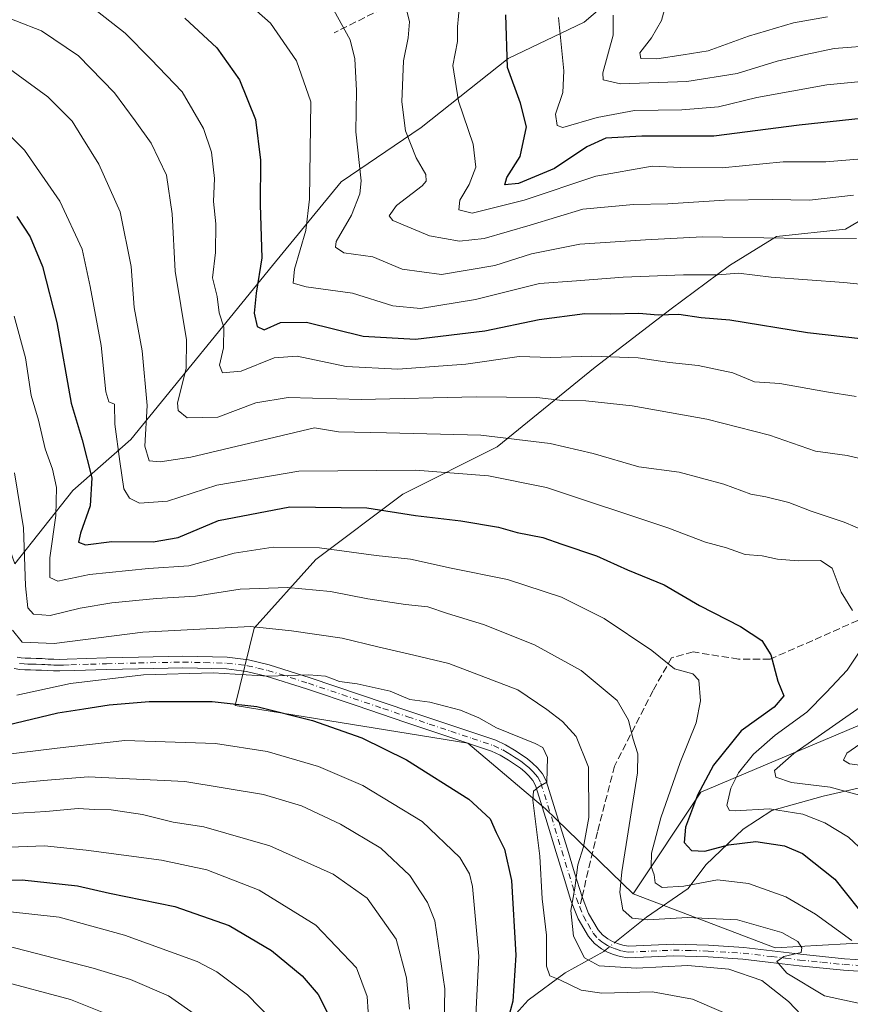
# Model space of a CAD drawing. Units: metres. Extents: x 583093 to 586493, y 4770579 to 4772934.
# Drawn here: x 584073 to 584266, y 4771570 to 4771798 of the extents above; entities that cross this region are included whole.
import ezdxf

# ---------------------------------------------------------------- set-up
doc = ezdxf.new("R2010")
doc.units = ezdxf.units.M
doc.header["$MEASUREMENT"] = 0
doc.linetypes.add('DGN Style 3', pattern=[2.307223458686699, 1.648016756204785, -0.6592067024819142])
doc.linetypes.add('DGN Style 4', pattern=[2.6384748266838614, 1.318413404963828, -0.6592067024819142, 0.001648016756204785, -0.6592067024819142])
for name, color, linetype, lineweight in [('Arbolado forestal CxS', 92, 'Continuous', 0), ('Camino Cxs', 7, 'Continuous', 0), ('Camino eje', 30, 'DGN Style 4', 13), ('Corriente natural lineal', 142, 'Continuous', 13), ('Corriente natural lineal oculto', 9, 'DGN Style 4', 13), ('Curva de nivel maestra', 30, 'Continuous', 30), ('Curva de nivel normal', 30, 'Continuous', 0), ('Pastizal CxS', 92, 'Continuous', 0), ('Senda', 7, 'DGN Style 3', 0), ('Senda no paivmentada conexión', 7, 'DGN Style 3', 0)]:
    doc.layers.add(name, color=color, linetype=linetype, lineweight=lineweight)

msp = doc.modelspace()

# ---------------------------------------------------------------- linework, layer by layer
at = {"layer": 'Arbolado forestal CxS', "color": 92, "linetype": 'Continuous', "lineweight": 0}
for points in [[(583971.7812000001, 4771798.0573, 622.5656000000017), (583976.6911000004, 4771801.8071, 618.8901000000042), (583991.8095000006, 4771796.9921, 619.2456999999995), (584000.9375999998, 4771784.688899999, 621.3764999999985), (584007.3119000001, 4771774.681100001, 629.5041000000056), (584007.4633999999, 4771774.6997, 629.494000000006), (584007.3455999997, 4771774.622099999, 629.5503999999928), (584042.7675000001, 4771753.913100001, 632.953999999998), (584060.3717999998, 4771730.221100001, 635.2219999999943), (584068.2175000003, 4771683.147299999, 639.5999000000012), (584072.3057000004, 4771671.7017, 639.5142999999953), (584085.7624000004, 4771688.762700001, 629.491200000004), (584099.2196000004, 4771700.537500001, 619.3629999999976), (584132.0220999997, 4771740.908299999, 600.2712999999932), (584148.0027000001, 4771760.252699999, 592.7559000000037), (584166.5065000001, 4771772.8685, 584.4235999999946), (584186.6925999997, 4771788.848300001, 575.5791999999929), (584204.3552999999, 4771797.2587, 568.6548999999941), (584222.0181, 4771812.397700001, 560.4590000000027), (584238.8399999999, 4771833.424100001, 551.7850999999937), (584256.5025000004, 4771839.3113, 544.7315999999992), (584265.2147000004, 4771840.7631, 540.4603999999963), (584271.6419000002, 4771841.834100001, 538.7777999999962)], [(584337.2040999997, 4771841.8902, 537.950800000006), (584337.2459000006, 4771841.832699999, 537.9928000000073), (584337.2459000006, 4771826.693499999, 547.0501999999979), (584322.9471000005, 4771796.415100001, 564.023000000001), (584308.6486999998, 4771778.752699999, 573.5191000000051), (584293.5091000004, 4771766.1369, 579.5862999999954), (584264.9123000001, 4771749.316099999, 588.005999999994), (584248.9319000002, 4771747.634299999, 588.626099999994), (584237.9978999998, 4771740.905900001, 592.607799999998), (584224.5405000001, 4771730.813300001, 598.2508999999991), (584206.8777000001, 4771717.356500001, 605.6380000000064), (584184.1684999998, 4771698.853499999, 615.8032999999997), (584162.3003000002, 4771687.9199, 622.0353999999934), (584142.1142999995, 4771672.781099999, 630.6975999999995), (584127.8157000003, 4771656.800899999, 639.3764999999985), (584123.4199000001, 4771638.9257, 649.4511000000057), (584177.3706999999, 4771630.2053, 645.6527999999962), (584195.3542999999, 4771614.9461, 644.9811999999947), (584215.7292999999, 4771595.2729, 634.7694000000047)], [(583976.6911000004, 4771801.8071, 618.8901000000042), (583991.8095000006, 4771796.9921, 619.2456999999995), (584000.9375999998, 4771784.688899999, 621.3764999999985), (584007.3119000001, 4771774.681100001, 629.5041000000056), (584007.4633999999, 4771774.6997, 629.494000000006), (584007.3455999997, 4771774.622099999, 629.5503999999928), (584042.7675000001, 4771753.913100001, 632.953999999998), (584060.3717999998, 4771730.221100001, 635.2219999999943), (584068.2175000003, 4771683.147299999, 639.5999000000012), (584072.3057000004, 4771671.7017, 639.5142999999953), (584085.7624000004, 4771688.762700001, 629.491200000004), (584099.2196000004, 4771700.537500001, 619.3629999999976), (584132.0220999997, 4771740.908299999, 600.2712999999932), (584148.0027000001, 4771760.252699999, 592.7559000000037), (584166.5065000001, 4771772.8685, 584.4235999999946), (584186.6925999997, 4771788.848300001, 575.5791999999929), (584204.3552999999, 4771797.2587, 568.6548999999941), (584222.0181, 4771812.397700001, 560.4590000000027), (584238.8399999999, 4771833.424100001, 551.7850999999937), (584256.5025000004, 4771839.3113, 544.7315999999992), (584265.2147000004, 4771840.7631, 540.4603999999963)], [(584423.1432999996, 4771797.667099999, 517.5399000000034), (584404.0440999996, 4771738.058300001, 543.4973000000027), (584391.4895000001, 4771703.537699999, 554.3540000000066), (584363.2424999997, 4771670.5877, 568.3279999999941), (584324.0103000002, 4771651.7587, 588.3755999999995), (584272.2233999996, 4771636.069300001, 613.7477000000072), (584231.4228999997, 4771618.8093, 623.7482000000019), (584215.7292999999, 4771595.2729, 634.7694000000047)], [(584293.5091000004, 4771766.1369, 579.5862999999954), (584264.9123000001, 4771749.316099999, 588.005999999994), (584248.9319000002, 4771747.634299999, 588.626099999994), (584237.9978999998, 4771740.905900001, 592.607799999998), (584224.5405000001, 4771730.813300001, 598.2508999999991), (584206.8777000001, 4771717.356500001, 605.6380000000064), (584184.1684999998, 4771698.853499999, 615.8032999999997), (584162.3003000002, 4771687.9199, 622.0353999999934), (584142.1142999995, 4771672.781099999, 630.6975999999995), (584127.8157000003, 4771656.800899999, 639.3764999999985), (584123.4199000001, 4771638.9257, 649.4511000000057), (584177.3706999999, 4771630.2053, 645.6527999999962), (584195.3542999999, 4771614.9461, 644.9811999999947), (584215.7292999999, 4771595.2729, 634.7694000000047), (584248.5910999998, 4771582.709100001, 635.2878999999957), (584303.5166999997, 4771585.845899999, 626.0417000000016)], [(584303.5166999997, 4771585.845899999, 626.0417000000016), (584248.5910999998, 4771582.709100001, 635.2878999999957), (584215.7292999999, 4771595.2729, 634.7694000000047), (584231.4228999997, 4771618.8093, 623.7482000000019), (584272.2233999996, 4771636.069300001, 613.7477000000072)], [(584215.7292999999, 4771595.2729, 634.7694000000047), (584248.5910999998, 4771582.709100001, 635.2878999999957), (584303.5166999997, 4771585.845899999, 626.0417000000016), (584390.6829000004, 4771572.319700001, 625.9296000000032), (584394.5340999998, 4771571.721899999, 625.3402999999962), (584442.5481000004, 4771574.9351, 625.556700000001)]]:
    msp.add_polyline3d(points, dxfattribs=at)
at = {"layer": 'Camino Cxs', "color": 7, "linetype": 'Continuous', "lineweight": 0}
for points in [[(584072.8000999996, 4771650.120100001, 645.7589000000007), (584073.7600999996, 4771649.960100001, 645.0727000000043), (584074.7200999996, 4771649.880100001, 644.4183000000048), (584075.9901000002, 4771649.860099999, 643.5752999999969), (584077.2500999998, 4771649.8301, 642.741399999999), (584078.6300999997, 4771649.7601, 643.0911999999954), (584080.0000999998, 4771649.6801, 643.6805000000022), (584081.3501000004, 4771649.620100001, 644.2369999999937), (584082.7100999998, 4771649.600099999, 644.8194999999978), (584084.4001000002, 4771649.6601, 645.6956999999966), (584093.5100999996, 4771649.9301, 653.1576999999961), (584100.9301000005, 4771650.120100001, 659.5920999999944), (584111.2401000002, 4771650.3101, 647.4744000000064), (584121.5401, 4771650.0701, 645.3521000000037), (584126.4600999998, 4771649.460100001, 645.5026000000071), (584131.3000999996, 4771648.350099999, 647.0470999999961), (584140.8000999996, 4771645.350099999, 652.617499999993), (584163.8601000002, 4771637.550100001, 655.5181000000011), (584173.8400999998, 4771634.210100001, 651.9532999999938), (584183.8101000004, 4771630.850099999, 645.853099999993), (584186.0701000001, 4771629.8201, 645.7854999999981), (584188.2100999998, 4771628.550100001, 645.7410999999993), (584189.7301000003, 4771627.5701, 645.854600000006), (584191.1901000004, 4771626.530099999, 646.8641999999963), (584192.3800999997, 4771625.530099999, 647.3537000000069), (584193.4700999996, 4771624.4301, 647.5363000000071), (584194.6801000005, 4771623.040100001, 647.4600999999967), (584195.5401, 4771621.440099999, 648.1591000000044), (584198.0201000003, 4771613.520099999, 648.3583999999975), (584200.4501, 4771605.600099999, 643.6938999999984), (584202.1201, 4771600.110099999, 641.4392999999982), (584203.8387000002, 4771594.555500001, 640.2341000000015), (584205.3701, 4771590.6601, 640.3347000000067), (584207.5401, 4771586.9101, 641.1834999999992), (584208.5601000004, 4771585.7301, 643.314400000003), (584209.8101000004, 4771584.800100001, 644.9710999999952), (584210.9101, 4771584.210100001, 646.0068000000028), (584212.0500999996, 4771583.7501, 646.8001999999979), (584213.3300999999, 4771583.340100001, 647.3335999999981), (584214.6401000004, 4771583.120100001, 647.2627999999969), (584219.8400999998, 4771583.3201, 647.8993999999948), (584225.0301000001, 4771583.550100001, 650.5448999999935), (584233.1901000004, 4771583.3301, 651.9648000000016), (584241.3501000004, 4771582.8201, 638.4609000000055), (584247.9101, 4771582.050100001, 637.1128000000026), (584254.4801000003, 4771581.2501, 648.574299999993), (584264.7001, 4771580.210100001, 656.6168999999937), (584274.9101, 4771579.5701, 653.256899999993)], [(584072.8000999996, 4771650.120100001, 645.7589000000007), (584073.7600999996, 4771649.960100001, 645.0727000000043), (584074.7200999996, 4771649.880100001, 644.4183000000048), (584075.9901000002, 4771649.860099999, 643.5752999999969), (584077.2500999998, 4771649.8301, 642.741399999999), (584078.6300999997, 4771649.7601, 643.0911999999954), (584080.0000999998, 4771649.6801, 643.6805000000022), (584081.3501000004, 4771649.620100001, 644.2369999999937), (584082.7100999998, 4771649.600099999, 644.8194999999978), (584084.4001000002, 4771649.6601, 645.6956999999966), (584093.5100999996, 4771649.9301, 653.1576999999961), (584100.9301000005, 4771650.120100001, 659.5920999999944), (584111.2401000002, 4771650.3101, 647.4744000000064), (584121.5401, 4771650.0701, 645.3521000000037), (584126.4600999998, 4771649.460100001, 645.5026000000071), (584131.3000999996, 4771648.350099999, 647.0470999999961), (584140.8000999996, 4771645.350099999, 652.617499999993), (584163.8601000002, 4771637.550100001, 655.5181000000011), (584173.8400999998, 4771634.210100001, 651.9532999999938), (584183.8101000004, 4771630.850099999, 645.853099999993), (584186.0701000001, 4771629.8201, 645.7854999999981), (584188.2100999998, 4771628.550100001, 645.7410999999993), (584189.7301000003, 4771627.5701, 645.854600000006), (584191.1901000004, 4771626.530099999, 646.8641999999963), (584192.3800999997, 4771625.530099999, 647.3537000000069), (584193.4700999996, 4771624.4301, 647.5363000000071), (584194.6801000005, 4771623.040100001, 647.4600999999967), (584195.5401, 4771621.440099999, 648.1591000000044), (584198.0201000003, 4771613.520099999, 648.3583999999975), (584200.4501, 4771605.600099999, 643.6938999999984), (584202.1201, 4771600.110099999, 641.4392999999982), (584203.8387000002, 4771594.555500001, 640.2341000000015), (584205.3701, 4771590.6601, 640.3347000000067), (584207.5401, 4771586.9101, 641.1834999999992), (584208.5601000004, 4771585.7301, 643.314400000003), (584209.8101000004, 4771584.800100001, 644.9710999999952), (584210.9101, 4771584.210100001, 646.0068000000028), (584212.0500999996, 4771583.7501, 646.8001999999979), (584213.3300999999, 4771583.340100001, 647.3335999999981), (584214.6401000004, 4771583.120100001, 647.2627999999969), (584219.8400999998, 4771583.3201, 647.8993999999948), (584225.0301000001, 4771583.550100001, 650.5448999999935), (584233.1901000004, 4771583.3301, 651.9648000000016), (584241.3501000004, 4771582.8201, 638.4609000000055), (584247.9101, 4771582.050100001, 637.1128000000026), (584254.4801000003, 4771581.2501, 648.574299999993), (584264.7001, 4771580.210100001, 656.6168999999937), (584274.9101, 4771579.5701, 653.256899999993)], [(584274.8901000004, 4771576.860099999, 651.6784000000043), (584264.4801000003, 4771577.520099999, 656.3025000000052), (584254.1801000005, 4771578.5601, 649.093599999993), (584247.5900999998, 4771579.370100001, 637.6554000000033), (584241.1001000004, 4771580.130100001, 639.8392000000022), (584233.0601000004, 4771580.630100001, 650.2323999999935), (584225.0500999996, 4771580.850099999, 647.5531999999948), (584219.9501, 4771580.620100001, 647.7912000000069), (584214.4700999996, 4771580.4101, 651.6423000000068), (584212.7001, 4771580.700099999, 652.4961000000039), (584211.1300999997, 4771581.200099999, 651.6968000000053), (584209.7500999998, 4771581.7601, 650.664300000004), (584208.3601000002, 4771582.520099999, 649.296199999997), (584206.7100999998, 4771583.7401, 647.5647000000026), (584205.3300999999, 4771585.340100001, 645.1515000000073), (584202.9401000004, 4771589.4801, 640.960699999996), (584201.2401000002, 4771593.7301, 641.1119000000035), (584199.5401, 4771599.3301, 642.6836000000039), (584197.8701, 4771604.8101, 644.6958000000013), (584195.4401000004, 4771612.720100001, 655.0485999999946), (584193.0401, 4771620.390100001, 653.0427000000054), (584192.4401000004, 4771621.5001, 651.5752000000066), (584191.4901000002, 4771622.600099999, 650.4306999999973), (584190.5500999996, 4771623.540100001, 650.3861999999936), (584189.5301000001, 4771624.390100001, 650.1147000000057), (584188.2100999998, 4771625.340100001, 649.4271000000008), (584186.7901, 4771626.2501, 648.1906000000017), (584184.8101000004, 4771627.4301, 646.2592000000004), (584182.8201000001, 4771628.340100001, 646.2577000000019), (584172.9801000003, 4771631.6501, 657.1052999999956), (584163.0000999998, 4771635.0001, 662.7921999999963), (584151.4700999996, 4771638.890100001, 657.9716000000044), (584139.9600999998, 4771642.780099999, 657.0669999999955), (584130.5900999998, 4771645.7401, 650.4012999999978), (584125.9901000002, 4771646.790100001, 646.9159999999974), (584121.3400999998, 4771647.370100001, 645.8723999999929), (584111.2301000003, 4771647.610099999, 649.5727999999945), (584100.9901000002, 4771647.420100001, 664.696100000001), (584093.5800999999, 4771647.2301, 658.6696999999986), (584086.1700999998, 4771647.030099999, 645.7562000000034), (584082.7301000003, 4771646.9001, 643.4320000000008), (584081.2701000003, 4771646.920100001, 643.2041999999929), (584078.4901000002, 4771647.0601, 642.9792000000016), (584077.1501000002, 4771647.130100001, 643.0617000000057), (584075.9401000004, 4771647.1601, 643.6907999999967), (584074.5900999998, 4771647.1801, 644.4027999999962), (584073.4301000005, 4771647.270099999, 644.9303000000073), (584072.1700999998, 4771647.4901, 645.9098999999987)], [(584274.8901000004, 4771576.860099999, 651.6784000000043), (584264.4801000003, 4771577.520099999, 656.3025000000052), (584254.1801000005, 4771578.5601, 649.093599999993), (584247.5900999998, 4771579.370100001, 637.6554000000033), (584241.1001000004, 4771580.130100001, 639.8392000000022), (584233.0601000004, 4771580.630100001, 650.2323999999935), (584225.0500999996, 4771580.850099999, 647.5531999999948), (584219.9501, 4771580.620100001, 647.7912000000069), (584214.4700999996, 4771580.4101, 651.6423000000068), (584212.7001, 4771580.700099999, 652.4961000000039), (584211.1300999997, 4771581.200099999, 651.6968000000053), (584209.7500999998, 4771581.7601, 650.664300000004), (584208.3601000002, 4771582.520099999, 649.296199999997), (584206.7100999998, 4771583.7401, 647.5647000000026), (584205.3300999999, 4771585.340100001, 645.1515000000073), (584202.9401000004, 4771589.4801, 640.960699999996), (584201.2401000002, 4771593.7301, 641.1119000000035), (584199.5401, 4771599.3301, 642.6836000000039), (584197.8701, 4771604.8101, 644.6958000000013), (584195.4401000004, 4771612.720100001, 655.0485999999946), (584193.0401, 4771620.390100001, 653.0427000000054), (584192.4401000004, 4771621.5001, 651.5752000000066), (584191.4901000002, 4771622.600099999, 650.4306999999973), (584190.5500999996, 4771623.540100001, 650.3861999999936), (584189.5301000001, 4771624.390100001, 650.1147000000057), (584188.2100999998, 4771625.340100001, 649.4271000000008), (584186.7901, 4771626.2501, 648.1906000000017), (584184.8101000004, 4771627.4301, 646.2592000000004), (584182.8201000001, 4771628.340100001, 646.2577000000019), (584172.9801000003, 4771631.6501, 657.1052999999956), (584163.0000999998, 4771635.0001, 662.7921999999963), (584151.4700999996, 4771638.890100001, 657.9716000000044), (584139.9600999998, 4771642.780099999, 657.0669999999955), (584130.5900999998, 4771645.7401, 650.4012999999978), (584125.9901000002, 4771646.790100001, 646.9159999999974), (584121.3400999998, 4771647.370100001, 645.8723999999929), (584111.2301000003, 4771647.610099999, 649.5727999999945), (584100.9901000002, 4771647.420100001, 664.696100000001), (584093.5800999999, 4771647.2301, 658.6696999999986), (584086.1700999998, 4771647.030099999, 645.7562000000034), (584082.7301000003, 4771646.9001, 643.4320000000008), (584081.2701000003, 4771646.920100001, 643.2041999999929), (584078.4901000002, 4771647.0601, 642.9792000000016), (584077.1501000002, 4771647.130100001, 643.0617000000057), (584075.9401000004, 4771647.1601, 643.6907999999967), (584074.5900999998, 4771647.1801, 644.4027999999962), (584073.4301000005, 4771647.270099999, 644.9303000000073), (584072.1700999998, 4771647.4901, 645.9098999999987)]]:
    msp.add_polyline3d(points, dxfattribs=at)
at = {"layer": 'Camino eje', "color": 30, "linetype": 'DGN Style 4', "lineweight": 13}
for points in [[(584073.3551000003, 4771648.655099999, 645.0071999999927), (584074.4151, 4771648.550100001, 644.3589999999967), (584075.3300999999, 4771648.520099999, 643.8184000000037), (584075.9650999998, 4771648.5101, 643.446299999996), (584077.2001, 4771648.4801, 642.7241999999969), (584078.5601000004, 4771648.4101, 642.7848999999987), (584079.2451, 4771648.370100001, 642.9250000000029), (584079.9351000004, 4771648.335100001, 643.0587999999989), (584080.6101000002, 4771648.3051, 643.1840999999986), (584081.3101000004, 4771648.270099999, 643.303899999999), (584082.7200999996, 4771648.2501, 643.645399999994), (584083.5651000004, 4771648.280099999, 644.1398999999947), (584085.2851, 4771648.345100001, 645.1419000000024), (584089.8400999998, 4771648.4801, 650.2048000000068), (584093.5450999998, 4771648.5801, 655.8454999999958), (584100.9600999998, 4771648.770099999, 662.1745999999986), (584111.2351000002, 4771648.960100001, 648.5212000000029), (584116.2901, 4771648.840100001, 645.5693000000028), (584121.4401000004, 4771648.720100001, 645.4707999999955), (584126.2251000004, 4771648.1251, 645.5351999999984), (584128.6451000003, 4771647.5701, 646.1055000000051), (584130.9451000001, 4771647.045100001, 648.1126999999979), (584140.3800999997, 4771644.065099999, 654.7899999999936), (584157.6651, 4771638.220100001, 659.1606000000029), (584163.4301000005, 4771636.2751, 659.1395000000048), (584168.4200999998, 4771634.600099999, 658.2339000000065), (584173.4101, 4771632.9301, 654.4793000000063), (584178.3300999999, 4771631.2751, 648.0966000000044), (584183.3151000004, 4771629.595100001, 646.0451999999932), (584185.4401000004, 4771628.6251, 645.948000000004), (584186.5100999996, 4771627.9901, 645.8843999999954), (584187.5000999998, 4771627.4001, 645.9829999999929), (584188.2100999998, 4771626.9451, 646.7465999999986), (584188.9700999996, 4771626.4551, 647.4051999999938), (584189.6300999997, 4771625.9801, 647.9058999999979), (584190.3601000002, 4771625.460100001, 648.2869999999966), (584190.8701, 4771625.0351, 648.5160999999935), (584191.4650999998, 4771624.5351, 648.6622999999963), (584192.0100999996, 4771623.985099999, 648.7511999999988), (584192.4801000003, 4771623.515100001, 648.7151000000014), (584192.9550999999, 4771622.965100001, 648.747000000003), (584193.5601000004, 4771622.270099999, 648.9695999999967), (584194.2901, 4771620.915100001, 650.3793000000006), (584196.7301000003, 4771613.120100001, 651.2133000000031), (584199.1601, 4771605.2051, 644.1999000000069), (584201.6651, 4771596.9801, 641.056500000006), (584202.5151000004, 4771594.1801, 640.3396000000066), (584203.3051000005, 4771592.1951, 640.258600000001)], [(584203.3051000005, 4771592.1951, 640.258600000001), (584204.1551000001, 4771590.0701, 640.6104999999952), (584205.2401000002, 4771588.1951, 640.6766000000061), (584206.4351000004, 4771586.1251, 643.0881999999983), (584207.6350999996, 4771584.735099999, 645.219299999997), (584208.4600999998, 4771584.1251, 646.305600000007), (584209.0850999998, 4771583.6601, 647.1352999999945), (584209.7801000001, 4771583.280099999, 647.803899999999), (584210.3300999999, 4771582.985099999, 648.3230999999942), (584211.5900999998, 4771582.475099999, 649.2075000000041), (584213.0151000004, 4771582.020099999, 649.7501000000047), (584213.6700999998, 4771581.9101, 649.5636999999988), (584214.5551000005, 4771581.765100001, 649.2756999999983), (584219.8951000003, 4771581.970100001, 647.5035999999964), (584222.4451000001, 4771582.085100001, 647.959600000002), (584225.0401, 4771582.200099999, 648.9152999999933), (584229.1201, 4771582.090100001, 650.4489999999934), (584233.1250999998, 4771581.9801, 650.9645000000019), (584241.2251000004, 4771581.475099999, 638.9312000000064), (584247.7500999998, 4771580.710100001, 637.3999999999943), (584251.0351, 4771580.3101, 642.3285000000033), (584254.3300999999, 4771579.905099999, 648.8024000000005), (584259.4401000004, 4771579.3851, 656.3058000000019), (584264.5900999998, 4771578.8651, 656.459400000007), (584269.6951000001, 4771578.545100001, 654.6840999999986)]]:
    msp.add_polyline3d(points, dxfattribs=at)
at = {"layer": 'Corriente natural lineal', "color": 142, "linetype": 'Continuous', "lineweight": 13}
for points in [[(584211.4784000004, 4771583.980799999, 638.3592000000062), (584218.8201000001, 4771589.860099999, 634.5935000000027), (584228.4301000005, 4771596.4901, 628.9916999999987), (584232.5701000001, 4771601.9801, 626.0323999999965), (584241.1901000004, 4771610.2601, 622.3303000000016), (584247.8201000001, 4771614.5701, 619.1016999999993), (584259.7500999998, 4771617.880100001, 615.8165000000008), (584273.0000999998, 4771620.870100001, 611.6916999999958), (584290.2401000002, 4771627.1601, 603.1067999999941), (584302.8300999999, 4771633.130100001, 598.6113000000041), (584317.7401000002, 4771639.090100001, 592.3393000000069), (584333.6501000002, 4771647.710100001, 585.1910000000062), (584350.2200999996, 4771657.9801, 574.9464000000007), (584369.8201000001, 4771674.1501, 564.9263000000064), (584380.6601, 4771679.6501, 558.7838000000047), (584383.5100999996, 4771680.690099999, 557.1772999999957), (584398.0955999997, 4771688.438999999, 550.5679999999993), (584403.3800999997, 4771690.7501, 549.9263000000064)], [(584074.6601, 4771480.2601, 723.6321000000025), (584083.9401000004, 4771484.2401, 717.0237999999954), (584092.2301000003, 4771487.220100001, 711.4527999999991), (584115.7500999998, 4771498.4901, 697.9918000000034), (584129.3400999998, 4771507.640100001, 688.5976999999984), (584137.3000999996, 4771511.950099999, 685.2195999999967), (584147.9001000002, 4771519.9101, 678.2890999999945), (584156.5201000003, 4771525.870100001, 673.9437000000034), (584164.4700999996, 4771534.1601, 668.1484000000055), (584171.1001000004, 4771543.780099999, 661.0262999999978), (584178.0601000004, 4771553.0601, 656.017399999997), (584183.0301000001, 4771561.350099999, 653.7534000000014), (584191.3101000004, 4771570.630100001, 648.9496000000072), (584199.9301000005, 4771576.9301, 643.4441999999982), (584208.8800999997, 4771581.9001, 638.9410999999964), (584209.1292000003, 4771582.0996, 638.8628000000026)]]:
    msp.add_polyline3d(points, dxfattribs=at)
at = {"layer": 'Corriente natural lineal oculto', "color": 9, "linetype": 'DGN Style 4', "lineweight": 13, "extrusion": (0.1288230144567718, 0.1031593115477426, 0.9862873756604948), "elevation": 568122.8077993973, "flags": 128}
msp.add_lwpolyline([(3359385.868453423, -3391321.204206853), (3359385.868453422, -3391324.255643734)], dxfattribs=at)
at = {"layer": 'Curva de nivel maestra', "color": 30, "linetype": 'Continuous', "lineweight": 30, "flags": 128}
for points, elevation in [([(584111.6799999997, 4771798.2301), (584119.0999999996, 4771791.3201), (584124.3600000005, 4771783.9001), (584128.1399999997, 4771774.690099999), (584129.2599999999, 4771765.290100001), (584129.2000000002, 4771754.950099999), (584129.54, 4771742.700099999), (584128.2800000003, 4771734.470100001), (584127.8200000003, 4771729.8301), (584128.5099999999, 4771726.7601), (584130.0800000001, 4771725.960100001), (584133.9000000004, 4771727.640100001), (584139.9199999999, 4771727.7601), (584153.1100000005, 4771724.4801), (584165.1799999997, 4771723.840100001), (584181.2999999998, 4771725.780099999), (584193.9199999999, 4771728.340100001), (584204.4500000002, 4771729.7601), (584210.4500000002, 4771729.6801), (584217.04, 4771729.8101), (584221.5199999996, 4771729.4801), (584226.2699999996, 4771729.640100001), (584231.5, 4771728.840100001), (584238.1100000005, 4771728.280099999), (584256.1100000005, 4771725.350099999), (584281.4400000004, 4771722.520099999)], 600), ([(584273.6100000005, 4771775.4901), (584254.2300000004, 4771773.4301), (584234.4199999999, 4771770.870100001), (584217.6799999997, 4771770.8301), (584209.3899999997, 4771770.440099999), (584204.9299999997, 4771768.380100001), (584197.4500000002, 4771763.350099999), (584189.0800000001, 4771759.9001), (584185.9500000002, 4771759.590100001), (584186.4299999997, 4771761.280099999), (584189.4699999997, 4771766.170100001), (584190.9400000004, 4771773.0601), (584189.5999999996, 4771778.550100001), (584186.5499999998, 4771786.7601), (584186.1799999997, 4771799.0101)], 575), ([(584072.7400000002, 4771752.270099999), (584075.8099999996, 4771747.550100001), (584078.7100000001, 4771740.690099999), (584082.0499999998, 4771727.6801), (584085.3200000003, 4771709.0001), (584087.8799999999, 4771700.470100001), (584090.1799999997, 4771691.670100001), (584089.75, 4771685.1801), (584087.5099999999, 4771678.860099999), (584087.0499999998, 4771676.7301), (584088.6399999997, 4771676.120100001), (584094.79, 4771676.880100001), (584104.3700000001, 4771676.8301), (584110.1600000003, 4771677.880100001), (584119.5300000003, 4771681.790100001), (584136.04, 4771684.950099999), (584153.9299999997, 4771684.7401), (584165.1799999997, 4771682.960100001), (584175.75, 4771681.710100001), (584184.4900000002, 4771680.220100001), (584188.79, 4771679.0001), (584194.7800000003, 4771677.840100001), (584199.1299999999, 4771676.2601), (584207.1699999999, 4771673.630100001), (584214.3700000001, 4771670.3301), (584222.8499999996, 4771666.850099999), (584231.04, 4771662.120100001), (584240.5499999998, 4771657.190099999), (584245.5199999996, 4771653.940099999), (584247.6600000003, 4771650.670100001), (584249.2400000002, 4771644.5801), (584250.6100000005, 4771641.1801), (584248.4199999999, 4771638.5101), (584240.75, 4771633.0601), (584234.3399999999, 4771625.0801), (584230.6200000001, 4771618.090100001), (584227.8300000001, 4771610.7301), (584227.5, 4771607.1601), (584229.2400000002, 4771605.3201), (584232.3399999999, 4771605.1501), (584237.7800000003, 4771606.620100001), (584244.1100000005, 4771607.370100001), (584250.7800000003, 4771606.390100001), (584255, 4771604.5701), (584262.4600000001, 4771598.6801), (584267.8399999999, 4771591.860099999)], 625), ([(583967.2300000004, 4771708.2401), (583975.8899999997, 4771703.690099999), (583985.2199999997, 4771696.9801), (583991.6799999997, 4771692.790100001), (583997.2199999997, 4771687.6601), (584004.3799999999, 4771678.0001), (584010.7800000003, 4771666.280099999), (584014.8099999996, 4771654.100099999), (584018.5599999996, 4771635.450099999), (584021.1600000003, 4771625.380100001), (584022.4199999999, 4771617.3101), (584022.2000000002, 4771604.9301), (584021.7300000004, 4771597.940099999), (584022.5, 4771596.390100001), (584045.7300000004, 4771598.140100001), (584073.9699999997, 4771598.4901), (584086.7999999998, 4771597.0801), (584094.2599999999, 4771595.370100001), (584109.4100000003, 4771592.3101), (584122.0199999996, 4771587.920100001), (584131.8200000003, 4771582.0801), (584138.8899999997, 4771576.2301), (584142.6500000004, 4771571.9101), (584145.5800000001, 4771566.1501)], 675), ([(584070.3700000001, 4771634.340100001), (584082.2400000002, 4771637.210100001), (584088.3200000003, 4771638.130100001), (584094.1699999999, 4771639.0701), (584103.4600000001, 4771639.800100001), (584118.0199999996, 4771639.860099999), (584128.4000000004, 4771638.6601), (584141.2999999998, 4771635.4301), (584152.7699999996, 4771631.4101), (584163.0999999996, 4771626.290100001), (584177.5599999996, 4771617.1801), (584182.5099999999, 4771612.6501), (584183.9100000003, 4771609.440099999), (584185.8700000001, 4771605.620100001), (584187.4699999997, 4771598.340100001), (584188.4600000001, 4771581.030099999), (584187.7699999996, 4771570.340100001), (584186.1500000004, 4771564.3201)], 650)]:
    msp.add_lwpolyline(points, dxfattribs=dict(at, elevation=elevation))
at = {"layer": 'Curva de nivel normal', "color": 30, "linetype": 'Continuous', "lineweight": 0, "flags": 128}
for points, elevation in [([(584123.7999999998, 4771804.01), (584131.6200000001, 4771797.08), (584137.6200000001, 4771788.34), (584140.9299999997, 4771778.810000001), (584140.6399999997, 4771756.289999999), (584139.7699999996, 4771748.99), (584137.1600000003, 4771740.039999999), (584136.8600000005, 4771736.800000001), (584139.8399999999, 4771735.960000001), (584150.5700000003, 4771734.51), (584159.9900000002, 4771731.539999999), (584166.4000000004, 4771730.949999999), (584179.1299999999, 4771733.02), (584193.9800000004, 4771736.75), (584202.5700000003, 4771737.33), (584213.4100000003, 4771738.180000001), (584227.3499999996, 4771738.720000001), (584235.3099999996, 4771738.76), (584240.1100000005, 4771739.140000001), (584247.7199999997, 4771738.199999999), (584264.5199999996, 4771736.939999999), (584284.8200000003, 4771734.859999999)], 595), ([(584089.6600000003, 4771801.17), (584097.8799999999, 4771794.75), (584103.8399999999, 4771788.720000001), (584111.0800000001, 4771781.16), (584116.0099999999, 4771772.65), (584117.9000000004, 4771767.189999999), (584118.6100000005, 4771761.08), (584118.3600000005, 4771755.74), (584118.9000000004, 4771750.52), (584118.8200000003, 4771743.880000001), (584118.1600000003, 4771738), (584119.2300000004, 4771733.680000001), (584119.6699999999, 4771729.9), (584120.7800000003, 4771726.57), (584120.6799999997, 4771721.84), (584119.7199999997, 4771717.76), (584120.4400000004, 4771715.980000001), (584124.7999999998, 4771716.380000001), (584132.4600000001, 4771719.449999999), (584137.79, 4771719.84), (584149.1200000001, 4771717.480000001), (584161.1200000001, 4771716.83), (584176.9199999999, 4771718), (584189.29, 4771719.789999999), (584196.5700000003, 4771719.58), (584206.1200000001, 4771719.869999999), (584216.8700000001, 4771719.5), (584224.1399999997, 4771718.369999999), (584230.75, 4771717.74), (584238.8399999999, 4771716.039999999), (584243.8499999996, 4771713.960000001), (584249.7300000004, 4771713.5), (584260.5199999996, 4771711.619999999), (584267.4500000002, 4771710.52)], 605), ([(584175.4000000004, 4771801.180000001), (584174.9800000004, 4771796.24), (584174.9699999997, 4771792.779999999), (584173.8700000001, 4771787.279999999), (584175.1799999997, 4771779), (584178.5899999999, 4771769), (584179.2400000002, 4771763.680000001), (584177.6299999999, 4771759.689999999), (584175.4800000004, 4771756.01), (584175.2400000002, 4771753.77), (584178.3499999996, 4771753.029999999), (584190.3899999997, 4771756.060000001), (584207.0700000003, 4771761.57), (584220.1100000005, 4771763.939999999), (584226.6699999999, 4771763.619999999), (584236.3300000001, 4771763.51), (584250.4900000002, 4771764.92), (584260.4000000004, 4771764.930000001), (584268.6900000004, 4771765.58)], 580), ([(584223.3099999996, 4771801.58), (584222.25, 4771797.65), (584219.9299999997, 4771793.67), (584217.25, 4771790.189999999), (584217.4800000004, 4771788.9), (584221.1600000003, 4771788.76), (584227.2999999998, 4771789.680000001), (584233.0599999996, 4771790.66), (584242.4800000004, 4771794.029999999), (584252.8600000005, 4771797.140000001), (584260.7800000003, 4771798.529999999)], 560), ([(584066.5099999999, 4771799.939999999), (584078.4900000002, 4771795.26), (584087.0599999996, 4771789.49), (584095.3700000001, 4771780.92), (584100.1799999997, 4771774.42), (584103.9000000004, 4771769.210000001), (584107.4699999997, 4771761.850000001), (584108.75, 4771752.890000001), (584109.5099999999, 4771739.539999999), (584112.0899999999, 4771723.640000001), (584112.04, 4771717.039999999), (584110.04, 4771709.07), (584110.1500000004, 4771707.279999999), (584112.2300000004, 4771705.57), (584119.4000000004, 4771705.74), (584128.1600000003, 4771709.050000001), (584135.6699999999, 4771710.310000001), (584152.6299999999, 4771709.84), (584179.2800000003, 4771710.460000001), (584193.3799999999, 4771710.279999999), (584199.3300000001, 4771709.560000001), (584204.7300000004, 4771709.49), (584215.4500000002, 4771708.359999999), (584232.7800000003, 4771705.279999999), (584247.3300000001, 4771701.560000001), (584257.9699999997, 4771697.890000001), (584265.2999999998, 4771696.869999999), (584275.79, 4771694.380000001)], 610.0000000000001), ([(584146.29, 4771800.09), (584150.04, 4771793.180000001), (584151.1600000003, 4771788.800000001), (584151.54, 4771781.480000001), (584151.3499999996, 4771771.890000001), (584152.6100000005, 4771760.49), (584152.3200000003, 4771757.470000001), (584150.3399999999, 4771752.57), (584146.8300000001, 4771746.449999999), (584146.6799999997, 4771745.16), (584148.5899999999, 4771743.82), (584155.3300000001, 4771742.880000001), (584162.1200000001, 4771740), (584171.2300000004, 4771738.779999999), (584183.5800000001, 4771740.859999999), (584192.1500000004, 4771743.600000001), (584203.3300000001, 4771745.800000001), (584218.54, 4771746.84), (584231.79, 4771747.529999999), (584250.7199999997, 4771747.220000001), (584267.4900000002, 4771747.140000001)], 590), ([(584163.1799999997, 4771799.92), (584163.8099999996, 4771797.4), (584163.54, 4771793.67), (584162.4600000001, 4771788.34), (584162.04, 4771778.84), (584162.8600000005, 4771772.08), (584165.3600000005, 4771765.880000001), (584167.5800000001, 4771762.01), (584167.6799999997, 4771760.42), (584166.7599999999, 4771759.380000001), (584160.8399999999, 4771754.800000001), (584159.1100000005, 4771752.42), (584159.9800000004, 4771751.300000001), (584168.4699999997, 4771747.800000001), (584175.3799999999, 4771746.52), (584181.1200000001, 4771747.15), (584191.7800000003, 4771750.26), (584204.04, 4771753.92), (584215.8099999996, 4771755.050000001), (584223.7000000002, 4771755.17), (584236.9000000004, 4771756.029999999), (584247.9100000003, 4771756.199999999), (584256.5599999996, 4771756.02), (584266.7800000003, 4771757.180000001)], 585), ([(584269.4100000003, 4771783.600000001), (584260.6299999999, 4771782.75), (584244.4100000003, 4771779.800000001), (584235.4500000002, 4771777.680000001), (584227.0099999999, 4771776.970000001), (584216.0300000003, 4771776.779999999), (584207.3600000005, 4771775.220000001), (584199.3499999996, 4771772.890000001), (584198.0599999996, 4771773.310000001), (584197.7000000002, 4771775.970000001), (584199.3799999999, 4771781), (584199.5999999996, 4771786), (584198.3600000005, 4771798.34)], 570), ([(584272.2699999996, 4771791.970000001), (584262.3300000001, 4771791.220000001), (584255.7599999999, 4771789.83), (584249.1100000005, 4771788.26), (584239.7800000003, 4771785.42), (584228.1100000005, 4771783.51), (584212.75, 4771782.980000001), (584208.7400000002, 4771783.92), (584208.6600000003, 4771785.529999999), (584211.04, 4771794.300000001), (584211.0300000003, 4771798.92)], 565), ([(584068.1200000001, 4771788.550000001), (584079.9299999997, 4771779.980000001), (584085.5800000001, 4771774.33), (584087.8300000001, 4771770.699999999), (584091.7800000003, 4771764.41), (584096.7400000002, 4771753.289999999), (584099.29, 4771740.619999999), (584099.9500000002, 4771731.180000001), (584101.8099999996, 4771721.08), (584103.0099999999, 4771708.4), (584102.4299999997, 4771699.029999999), (584103.4299999997, 4771695.640000001), (584106.0300000003, 4771695.42), (584113.1200000001, 4771696.5), (584141.79, 4771703.230000001), (584147.3600000005, 4771702.310000001), (584158.5, 4771702.100000001), (584180.3399999999, 4771701.550000001), (584196.4699999997, 4771699.66), (584206.4199999999, 4771697.300000001), (584217.0199999996, 4771694.26), (584226.3799999999, 4771693.01), (584236.7300000004, 4771690.220000001), (584242.9600000001, 4771687.9), (584246.4800000004, 4771687.279999999), (584251.7699999996, 4771685.980000001), (584257.0099999999, 4771683.91), (584264.6399999997, 4771681.4), (584269.7300000004, 4771679.26)], 615), ([(584066.5, 4771775.539999999), (584074.5099999999, 4771767.59), (584082.75, 4771755.779999999), (584087.9100000003, 4771744.67), (584089.7400000002, 4771736), (584092.3200000003, 4771722.34), (584093.4199999999, 4771711.59), (584094.0999999996, 4771709.310000001), (584095.4400000004, 4771708.779999999), (584095.4600000001, 4771704.130000001), (584096.6399999997, 4771695.439999999), (584097.5999999996, 4771689.15), (584098.9100000003, 4771686.930000001), (584101.2199999997, 4771685.83), (584107.6900000004, 4771686.279999999), (584119.1200000001, 4771690.01), (584138.1500000004, 4771693.180000001), (584165.2199999997, 4771693.480000001), (584182.1699999999, 4771692.109999999), (584195.6100000005, 4771689.430000001), (584223.7199999997, 4771680.119999999), (584232.4900000002, 4771676.789999999), (584237.3300000001, 4771675.41), (584241.6500000004, 4771673.91), (584245.5999999996, 4771673.600000001), (584249.1500000004, 4771672.84), (584253.9600000001, 4771672.449999999), (584259.1299999999, 4771672.5), (584261.8399999999, 4771670.699999999), (584263.9699999997, 4771665.210000001), (584266.5700000003, 4771660.9)], 620), ([(584266.4100000003, 4771584.42), (584257.9800000004, 4771590.529999999), (584251.0800000001, 4771594.52), (584242.4500000002, 4771597.66), (584235.2800000003, 4771598.470000001), (584227.4299999997, 4771597.029999999), (584222.4100000003, 4771596.74), (584220.8099999996, 4771597.83), (584220.54, 4771599.67), (584219.8399999999, 4771601.609999999), (584219.9800000004, 4771604.67), (584222.0899999999, 4771612.859999999), (584226.5999999996, 4771625.689999999), (584230.3399999999, 4771634.850000001), (584231.3099999996, 4771640.01), (584230.9000000004, 4771644.77), (584229.5300000003, 4771646.25), (584225.3099999996, 4771647.4), (584220.0199999996, 4771651.680000001), (584208.9800000004, 4771659.07), (584199.0999999996, 4771664), (584186.5700000003, 4771668.130000001), (584173.4800000004, 4771670.699999999), (584164.0199999996, 4771672.83), (584156.0999999996, 4771673.689999999), (584142.9600000001, 4771675.439999999), (584132.2100000001, 4771675.609999999), (584123.1399999997, 4771674.189999999), (584112.6699999999, 4771671.300000001), (584103.3200000003, 4771670.630000001), (584089.6100000005, 4771669.26), (584082.2400000002, 4771667.730000001), (584080.3700000001, 4771668.550000001), (584080.3799999999, 4771673.140000001), (584081.7800000003, 4771682.92), (584081.9600000001, 4771689.41), (584081.04, 4771693.680000001), (584079.3300000001, 4771698.359999999), (584077.7599999999, 4771705.07), (584076.1100000005, 4771710.789999999), (584074.7400000002, 4771719.480000001), (584072.1100000005, 4771729.119999999)], 630), ([(584154.4699999997, 4771564.32), (584153.9900000002, 4771571.460000001), (584151.54, 4771578.100000001), (584142.0899999999, 4771587.99), (584128.9299999997, 4771596.09), (584116.8200000003, 4771600.779999999), (584106.2699999996, 4771603.09), (584088.8499999996, 4771605.34), (584079.1799999997, 4771606.390000001), (584064.9800000004, 4771605.850000001), (584047.2199999997, 4771605.32), (584035.3399999999, 4771604.199999999), (584029.7699999996, 4771603.33), (584029.1299999999, 4771603.630000001), (584029.2800000003, 4771606.34), (584030.25, 4771614.17), (584030.0899999999, 4771621.689999999), (584024.0800000001, 4771646.789999999), (584019.5199999996, 4771665.350000001), (584014.9100000003, 4771677.119999999), (584009.1799999997, 4771686.390000001), (584003.2800000003, 4771693.630000001), (583991.4500000002, 4771702.4), (583964.8099999996, 4771716.779999999)], 670), ([(584134.4500000002, 4771563.439999999), (584126.2599999999, 4771571.82), (584119.1500000004, 4771577.17), (584114.5800000001, 4771579.59), (584097.6900000004, 4771585.699999999), (584082.5599999996, 4771589.83), (584070.5800000001, 4771591.140000001), (584046.1200000001, 4771591.350000001), (584023.9199999999, 4771590.699999999), (584016.4199999999, 4771591.029999999), (584014.9800000004, 4771592.060000001), (584015.0099999999, 4771595.060000001), (584015.9900000002, 4771601.930000001), (584015.4000000004, 4771614.800000001), (584013.7000000002, 4771625.26), (584010.7699999996, 4771635.970000001), (584006.2999999998, 4771654.58), (584002.7999999998, 4771664.07), (583996.9299999997, 4771673.09), (583986.8600000005, 4771685.279999999), (583978.4800000004, 4771693.050000001), (583966.5099999999, 4771700.84)], 680), ([(584072.2199999997, 4771692.869999999), (584074.29, 4771680.100000001), (584074.75, 4771666.630000001), (584075.3200000003, 4771661.539999999), (584076.6200000001, 4771660.08), (584080.5199999996, 4771659.730000001), (584087.4400000004, 4771661.430000001), (584094.7800000003, 4771662.710000001), (584105.1200000001, 4771663.680000001), (584114.2199999997, 4771664.26), (584124.5199999996, 4771665.9), (584135.5599999996, 4771666.25), (584145.4600000001, 4771665.359999999), (584154.1200000001, 4771663.59), (584162.8600000005, 4771662.310000001), (584168.0800000001, 4771661.800000001), (584172.6100000005, 4771660.199999999), (584181.0099999999, 4771657.66), (584192.7999999998, 4771652.980000001), (584203.6200000001, 4771646.99), (584212.0199999996, 4771640.029999999), (584214.6299999999, 4771635.5), (584215.5999999996, 4771631.34), (584216.7999999998, 4771627.720000001), (584216.7100000001, 4771623.289999999), (584213.0700000003, 4771600.34), (584212.5999999996, 4771595.529999999), (584213.29, 4771591.539999999), (584215.5, 4771589.619999999), (584219.1200000001, 4771589.199999999), (584228.2999999998, 4771589.76), (584239.9000000004, 4771589.189999999), (584250.2100000001, 4771586.32), (584253.9000000004, 4771584.189999999), (584254.8099999996, 4771582.699999999), (584254.6399999997, 4771581.689999999), (584250.5999999996, 4771580.74), (584249, 4771579.539999999), (584251.3600000005, 4771576.84), (584260.0599999996, 4771571.600000001), (584268.2699999996, 4771569.810000001)], 635), ([(584120.6299999999, 4771562.74), (584107.9299999997, 4771571.609999999), (584099.0800000001, 4771575.42), (584090.4900000002, 4771578.01), (584067.9500000002, 4771583.84), (584013.3399999999, 4771584.529999999), (584010.5899999999, 4771585.380000001), (584009.7000000002, 4771586.5), (584009.1799999997, 4771590.689999999), (584009.1100000005, 4771607.02), (584008, 4771617.380000001), (584004.29, 4771631.430000001), (584001.4199999999, 4771644.58), (583998.5599999996, 4771653.52), (583993.9800000004, 4771662.869999999), (583989.3399999999, 4771669.810000001), (583983.8899999997, 4771676.16), (583980.2800000003, 4771680.560000001), (583972.75, 4771687.600000001)], 685), ([(584100.6600000003, 4771564.560000001), (584085.2199999997, 4771570.789999999), (584068.3799999999, 4771575.26), (584053.4699999997, 4771576.99), (584039.5, 4771577.4), (584031.6200000001, 4771577.83), (584023, 4771577.76), (584012.0999999996, 4771577.039999999), (584006.25, 4771577.470000001), (584004.7599999999, 4771578.710000001), (584004.2400000002, 4771580.689999999), (584002.6299999999, 4771592.76), (584001.8300000001, 4771603.279999999), (584000.3899999997, 4771615.680000001), (583994.1500000004, 4771640.02), (583989.3399999999, 4771653.350000001), (583985.0800000001, 4771661.439999999), (583980.6200000001, 4771667.600000001), (583977.0999999996, 4771671.300000001), (583973.0300000003, 4771676.17)], 690), ([(584256.29, 4771565.539999999), (584251.7199999997, 4771570.300000001), (584245.5700000003, 4771575.140000001), (584237.8499999996, 4771577.76), (584228.4000000004, 4771578.65), (584216.4800000004, 4771578.060000001), (584207.7999999998, 4771578.560000001), (584204.4199999999, 4771580.430000001), (584201.8499999996, 4771585.439999999), (584201.2100000001, 4771591.4), (584202.2000000002, 4771596.600000001), (584202.8399999999, 4771602.01), (584204.2000000002, 4771606.119999999), (584205.4299999997, 4771612.930000001), (584205.3499999996, 4771624.59), (584202.4600000001, 4771631.699999999), (584199.2699999996, 4771635.199999999), (584195.6600000003, 4771638), (584188.9600000001, 4771642.550000001), (584172.9600000001, 4771648.619999999), (584164.8200000003, 4771650.560000001), (584156.4600000001, 4771652.5), (584148.2100000001, 4771654.52), (584136.4600000001, 4771656.180000001), (584126.9600000001, 4771657.180000001), (584101.9900000002, 4771655.880000001), (584081.4000000004, 4771653.279999999), (584073.9500000002, 4771653.619999999), (584071.7699999996, 4771656.369999999)], 640), ([(584268.2400000002, 4771651.480000001), (584265.29, 4771647.08), (584260.4299999997, 4771641.949999999), (584255.9500000002, 4771637.359999999), (584248.6100000005, 4771632.050000001), (584243.6299999999, 4771627.59), (584240.1500000004, 4771623.32), (584238.3099999996, 4771619.77), (584237.4299999997, 4771615.74), (584238.0300000003, 4771614.57), (584239.3200000003, 4771614.51), (584247.3399999999, 4771614.99), (584255.0700000003, 4771613.710000001), (584260.1799999997, 4771611.689999999), (584265.6100000005, 4771608.380000001), (584269.2599999999, 4771605.01)], 620), ([(584242.7800000003, 4771565.15), (584229.4500000002, 4771570.850000001), (584220.1699999999, 4771572.52), (584208.4400000004, 4771572.210000001), (584203.6500000004, 4771572.890000001), (584198.7199999997, 4771575.300000001), (584196.3399999999, 4771576.26), (584195.6299999999, 4771578.5), (584195.6299999999, 4771585.689999999), (584194.5599999996, 4771594.09), (584194.04, 4771603.99), (584192.4299999997, 4771616.930000001), (584192.5499999998, 4771619.060000001), (584193.79, 4771620.08), (584195.7000000002, 4771621.16), (584195.8499999996, 4771626.84), (584194.7199999997, 4771629.189999999), (584193, 4771630.130000001), (584183.9800000004, 4771633.689999999), (584179.9299999997, 4771636.050000001), (584175.6200000001, 4771637.82), (584168.5599999996, 4771639.65), (584163.9000000004, 4771640.279999999), (584159.3200000003, 4771642.230000001), (584151.6600000003, 4771643.960000001), (584147.6100000005, 4771644.480000001), (584144.3099999996, 4771645.699999999), (584140.4400000004, 4771646.01), (584131.0499999998, 4771645.689999999), (584118.2599999999, 4771646.480000001), (584102.1500000004, 4771646.039999999), (584085.1699999999, 4771643.980000001), (584072.7199999997, 4771641.310000001)], 645), ([(584268.3300000001, 4771638.539999999), (584252.9800000004, 4771627.74), (584248.4800000004, 4771623.800000001), (584248.7999999998, 4771622.310000001), (584252.3899999997, 4771621.060000001), (584261.3700000001, 4771619.939999999), (584269.0499999998, 4771617.859999999)], 615), ([(584179.0899999999, 4771565.480000001), (584179.9100000003, 4771580.84), (584178.4299999997, 4771596.949999999), (584177.7699999996, 4771599.869999999), (584175.5, 4771603.640000001), (584166.75, 4771611.980000001), (584152.9800000004, 4771620.369999999), (584142.7400000002, 4771624.76), (584130.79, 4771628.210000001), (584118.79, 4771630.119999999), (584097.79, 4771630.800000001), (584082.1399999997, 4771629.050000001), (584068.8499999996, 4771627.359999999)], 655), ([(584269.29, 4771630.640000001), (584265.2400000002, 4771627.82), (584264.5, 4771626.230000001), (584265.8399999999, 4771625.41), (584269.4500000002, 4771624.939999999)], 610.0000000000001), ([(584171.79, 4771561.130000001), (584172.0199999996, 4771573.25), (584169.7000000002, 4771589.02), (584168.0300000003, 4771593.24), (584163.9199999999, 4771599.52), (584157.1699999999, 4771605.83), (584147.8300000001, 4771611.4), (584138.7599999999, 4771615.66), (584129.9600000001, 4771618.310000001), (584111.6799999997, 4771621.26), (584089.29, 4771622.350000001), (584078.9299999997, 4771621.539999999), (584068.4199999999, 4771620.52)], 660), ([(584163.8399999999, 4771568.52), (584163.1600000003, 4771575.789999999), (584160.6900000004, 4771584.730000001), (584154, 4771594.230000001), (584146.0899999999, 4771599.779999999), (584131.4600000001, 4771606.359999999), (584116.0899999999, 4771610.76), (584109.0300000003, 4771611.9), (584101.8899999997, 4771613.67), (584094.6500000004, 4771614.720000001), (584090.7599999999, 4771614.800000001), (584086.9600000001, 4771615.01), (584079.4699999997, 4771614.350000001), (584066.6699999999, 4771613.539999999)], 665)]:
    msp.add_lwpolyline(points, dxfattribs=dict(at, elevation=elevation))
at = {"layer": 'Pastizal CxS', "color": 92, "linetype": 'Continuous', "lineweight": 0}
for points in [[(584337.2040999997, 4771841.8902, 537.950800000006), (584337.2459000006, 4771841.832699999, 537.9928000000073), (584337.2459000006, 4771826.693499999, 547.0501999999979), (584322.9471000005, 4771796.415100001, 564.023000000001), (584308.6486999998, 4771778.752699999, 573.5191000000051), (584293.5091000004, 4771766.1369, 579.5862999999954), (584264.9123000001, 4771749.316099999, 588.005999999994), (584248.9319000002, 4771747.634299999, 588.626099999994), (584237.9978999998, 4771740.905900001, 592.607799999998), (584224.5405000001, 4771730.813300001, 598.2508999999991), (584206.8777000001, 4771717.356500001, 605.6380000000064), (584184.1684999998, 4771698.853499999, 615.8032999999997), (584162.3003000002, 4771687.9199, 622.0353999999934), (584142.1142999995, 4771672.781099999, 630.6975999999995), (584127.8157000003, 4771656.800899999, 639.3764999999985), (584123.4199000001, 4771638.9257, 649.4511000000057), (584177.3706999999, 4771630.2053, 645.6527999999962), (584195.3542999999, 4771614.9461, 644.9811999999947), (584215.7292999999, 4771595.2729, 634.7694000000047)], [(583976.6911000004, 4771801.8071, 618.8901000000042), (583991.8095000006, 4771796.9921, 619.2456999999995), (584000.9375999998, 4771784.688899999, 621.3764999999985), (584007.3119000001, 4771774.681100001, 629.5041000000056), (584007.4633999999, 4771774.6997, 629.494000000006), (584007.3455999997, 4771774.622099999, 629.5503999999928), (584042.7675000001, 4771753.913100001, 632.953999999998), (584060.3717999998, 4771730.221100001, 635.2219999999943), (584068.2175000003, 4771683.147299999, 639.5999000000012), (584072.3057000004, 4771671.7017, 639.5142999999953), (584085.7624000004, 4771688.762700001, 629.491200000004), (584099.2196000004, 4771700.537500001, 619.3629999999976), (584132.0220999997, 4771740.908299999, 600.2712999999932), (584148.0027000001, 4771760.252699999, 592.7559000000037), (584166.5065000001, 4771772.8685, 584.4235999999946), (584186.6925999997, 4771788.848300001, 575.5791999999929), (584204.3552999999, 4771797.2587, 568.6548999999941), (584222.0181, 4771812.397700001, 560.4590000000027), (584238.8399999999, 4771833.424100001, 551.7850999999937), (584256.5025000004, 4771839.3113, 544.7315999999992), (584265.2147000004, 4771840.7631, 540.4603999999963)], [(584222.0181, 4771812.397700001, 560.4590000000027), (584204.3552999999, 4771797.2587, 568.6548999999941), (584186.6925999997, 4771788.848300001, 575.5791999999929), (584166.5065000001, 4771772.8685, 584.4235999999946), (584148.0027000001, 4771760.252699999, 592.7559000000037), (584132.0220999997, 4771740.908299999, 600.2712999999932), (584099.2196000004, 4771700.537500001, 619.3629999999976), (584085.7624000004, 4771688.762700001, 629.491200000004), (584072.3057000004, 4771671.7017, 639.5142999999953), (584068.2175000003, 4771683.147299999, 639.5999000000012), (584060.3717999998, 4771730.221100001, 635.2219999999943), (584042.7675000001, 4771753.913100001, 632.953999999998), (584007.3455999997, 4771774.622099999, 629.5503999999928), (584007.4633999999, 4771774.6997, 629.494000000006), (584007.3119000001, 4771774.681100001, 629.5041000000056), (584000.9375999998, 4771784.688899999, 621.3764999999985), (583991.8095000006, 4771796.9921, 619.2456999999995), (583976.6911000004, 4771801.8071, 618.8901000000042)], [(584423.1432999996, 4771797.667099999, 517.5399000000034), (584404.0440999996, 4771738.058300001, 543.4973000000027), (584391.4895000001, 4771703.537699999, 554.3540000000066), (584363.2424999997, 4771670.5877, 568.3279999999941), (584324.0103000002, 4771651.7587, 588.3755999999995), (584272.2233999996, 4771636.069300001, 613.7477000000072), (584231.4228999997, 4771618.8093, 623.7482000000019), (584215.7292999999, 4771595.2729, 634.7694000000047)], [(584272.2233999996, 4771636.069300001, 613.7477000000072), (584231.4228999997, 4771618.8093, 623.7482000000019), (584215.7292999999, 4771595.2729, 634.7694000000047), (584195.3542999999, 4771614.9461, 644.9811999999947), (584177.3706999999, 4771630.2053, 645.6527999999962), (584123.4199000001, 4771638.9257, 649.4511000000057), (584127.8157000003, 4771656.800899999, 639.3764999999985), (584142.1142999995, 4771672.781099999, 630.6975999999995), (584162.3003000002, 4771687.9199, 622.0353999999934), (584184.1684999998, 4771698.853499999, 615.8032999999997), (584206.8777000001, 4771717.356500001, 605.6380000000064), (584224.5405000001, 4771730.813300001, 598.2508999999991), (584237.9978999998, 4771740.905900001, 592.607799999998), (584248.9319000002, 4771747.634299999, 588.626099999994), (584264.9123000001, 4771749.316099999, 588.005999999994), (584293.5091000004, 4771766.1369, 579.5862999999954)]]:
    msp.add_polyline3d(points, dxfattribs=at)
at = {"layer": 'Senda', "color": 7, "linetype": 'DGN Style 3', "lineweight": 0}
for points in [[(584248.9760999996, 4771860.158600001, 546.1291999999958), (584238.9489000002, 4771855.415100001, 548.7191000000021), (584224.3967000004, 4771844.831700001, 556.5387999999948), (584211.1677000001, 4771835.5713, 563.3469000000041), (584198.4675000003, 4771827.104699999, 569.8267999999953), (584183.3863000004, 4771818.637900001, 576.3083000000044), (584169.6278999997, 4771808.848300001, 582.341499999995), (584161.6902999999, 4771802.498299999, 585.4943000000058), (584146.3444999997, 4771794.825300001, 591.5898000000016)], [(584269.9205, 4771659.580900001, 621.046199999997), (584257.3529000003, 4771653.958500001, 624.2065000000002), (584247.4309, 4771649.6589, 625.954700000002), (584240.1549000005, 4771649.6589, 627.626099999994), (584229.5714999996, 4771651.3125, 629.5607000000019), (584224.6107000001, 4771649.989700001, 630.8080000000045), (584220.3110999997, 4771642.382900001, 632.8171000000002), (584211.3815000001, 4771624.8541, 638.7599000000046), (584207.4127000002, 4771609.640699999, 640.670100000003), (584203.8387000002, 4771594.555500001, 640.2341000000015)]]:
    msp.add_polyline3d(points, dxfattribs=at)
at = {"layer": 'Senda no paivmentada conexión', "color": 7, "linetype": 'DGN Style 3', "lineweight": 0, "extrusion": (0.002232248187045181, 0.009874435204703174, 0.9999487549856841), "elevation": 49061.09051239649, "flags": 128}
msp.add_lwpolyline([(584200.9538011719, 4771342.724234375), (584200.420147809, 4771340.36371929)], dxfattribs=at)

doc.saveas('drawing.dxf')
